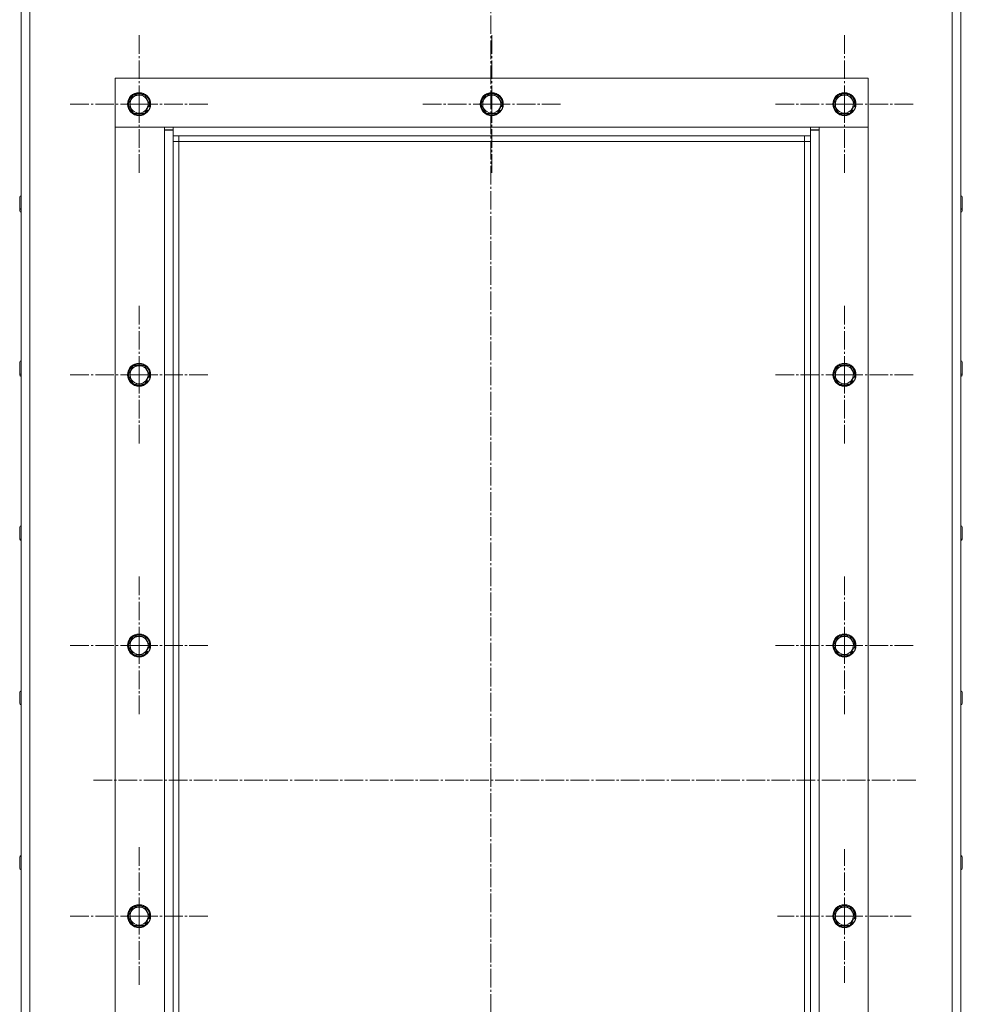
# Model space of a CAD drawing. Units: millimetres. Extents: x 0 to 8589, y -3 to 5940.
# Drawn here: x 1249 to 1901, y 3911 to 4592 of the extents above; entities that cross this region are included whole.
import ezdxf

# ---------------------------------------------------------------- set-up
doc = ezdxf.new("R2010")
doc.units = ezdxf.units.MM
doc.linetypes.add('K5LT_AXLED', pattern=[17.375, 12.875, -1.5, 1.5, -1.5])
doc.linetypes.add('K5LT_THIN', pattern=[0])
doc.layers.add('OSI', color=2, linetype='Continuous', true_color=0xffff00)
doc.layers.add('R', color=1, linetype='Continuous', true_color=0xff0000)

msp = doc.modelspace()

# ---------------------------------------------------------------- linework, layer by layer
at = {"layer": 'OSI', "color": 30, "linetype": 'K5LT_AXLED', "lineweight": 18, "true_color": 0xff8000}
for p, q in [((1575.16, 4925.52), (1575.16, 3413.41)), ((1331.66, 4533.96), (1331.66, 4581.96)), ((1575.66, 4533.96), (1575.66, 4581.96)), ((1819.66, 4533.96), (1819.66, 4581.96)), ((1331.66, 4533.96), (1283.66, 4533.96)), ((1331.66, 4533.96), (1379.66, 4533.96)), ((1331.66, 4533.96), (1331.66, 4485.96)), ((1575.66, 4533.96), (1527.66, 4533.96)), ((1575.66, 4533.96), (1623.66, 4533.96)), ((1575.66, 4533.96), (1575.66, 4485.96)), ((1819.66, 4533.96), (1771.66, 4533.96)), ((1819.66, 4533.96), (1867.66, 4533.96)), ((1819.66, 4533.96), (1819.66, 4485.96)), ((1331.66, 4346.56), (1331.66, 4394.56)), ((1819.66, 4346.56), (1819.66, 4394.56)), ((1331.66, 4346.56), (1283.66, 4346.56)), ((1331.66, 4346.56), (1379.66, 4346.56)), ((1331.66, 4346.56), (1331.66, 4298.56)), ((1819.66, 4346.56), (1771.66, 4346.56)), ((1819.66, 4346.56), (1867.66, 4346.56)), ((1819.66, 4346.56), (1819.66, 4298.56)), ((1331.66, 4159.16), (1331.66, 4207.16)), ((1819.66, 4159.16), (1819.66, 4207.16)), ((1331.66, 4159.16), (1283.66, 4159.16)), ((1331.66, 4159.16), (1379.66, 4159.16)), ((1331.66, 4159.16), (1331.66, 4111.16)), ((1819.66, 4159.16), (1771.66, 4159.16)), ((1819.66, 4159.16), (1867.66, 4159.16)), ((1819.66, 4159.16), (1819.66, 4111.16)), ((1300.16, 4065.76), (1870.16, 4065.76)), ((1331.66, 3971.76), (1331.66, 4019.76)), ((1819.66, 3971.76), (1819.66, 4018.01)), ((1331.66, 3971.76), (1283.66, 3971.76)), ((1331.66, 3971.76), (1379.66, 3971.76)), ((1331.66, 3971.76), (1331.66, 3923.76)), ((1819.66, 3971.76), (1773.41, 3971.76)), ((1819.66, 3971.76), (1865.91, 3971.76)), ((1819.66, 3971.76), (1819.66, 3925.51))]:
    msp.add_line(p, q, dxfattribs=at)
at = {"layer": 'R', "color": 7, "linetype": 'K5LT_THIN', "lineweight": 18}
for p, q in [((1250.16, 3521.96), (1250.16, 4610.16)), ((1256.16, 3521.96), (1256.16, 4610.16)), ((1894.16, 3521.96), (1894.16, 4610.16)), ((1900.16, 3521.96), (1900.16, 4610.16)), ((1315.16, 4551.96), (1315.16, 4517.96)), ((1836.16, 4551.96), (1315.16, 4551.96)), ((1836.16, 4517.96), (1836.16, 4551.96)), ((1324.16, 4533.96), (1327.91, 4540.46)), ((1327.91, 4540.46), (1335.42, 4540.46)), ((1335.42, 4540.46), (1339.17, 4533.96)), ((1568.16, 4533.96), (1571.91, 4540.46)), ((1571.91, 4540.46), (1579.42, 4540.46)), ((1579.42, 4540.46), (1583.17, 4533.96)), ((1812.16, 4533.96), (1815.91, 4540.46)), ((1815.91, 4540.46), (1823.42, 4540.46)), ((1823.42, 4540.46), (1827.17, 4533.96)), ((1327.91, 4527.46), (1324.16, 4533.96)), ((1339.17, 4533.96), (1335.42, 4527.46)), ((1571.91, 4527.46), (1568.16, 4533.96)), ((1583.17, 4533.96), (1579.42, 4527.46)), ((1815.91, 4527.46), (1812.16, 4533.96)), ((1827.17, 4533.96), (1823.42, 4527.46)), ((1335.42, 4527.46), (1327.91, 4527.46)), ((1337.08, 4528.91), (1336.26, 4528.91)), ((1337.82, 4529.85), (1336.8, 4529.85)), ((1338.17, 4532.22), (1338.86, 4532.22)), ((1579.42, 4527.46), (1571.91, 4527.46)), ((1581.08, 4528.91), (1580.26, 4528.91)), ((1581.82, 4529.85), (1580.8, 4529.85)), ((1582.17, 4532.22), (1582.86, 4532.22)), ((1823.42, 4527.46), (1815.91, 4527.46)), ((1825.08, 4528.91), (1824.26, 4528.91)), ((1825.82, 4529.85), (1824.8, 4529.85)), ((1826.17, 4532.22), (1826.86, 4532.22)), ((1315.16, 4517.96), (1355.16, 4517.96)), ((1315.16, 4517.96), (1315.16, 4517.91)), ((1315.16, 4517.91), (1315.16, 3614.01)), ((1349.16, 4517.91), (1315.16, 4517.91)), ((1349.16, 4517.91), (1349.16, 4517.96)), ((1349.16, 4515.96), (1349.16, 4517.91)), ((1355.16, 4516.16), (1349.16, 4516.16)), ((1349.16, 3615.96), (1349.16, 4515.96)), ((1355.16, 4515.96), (1349.16, 4515.96)), ((1350.16, 4516.16), (1350.16, 4515.96)), ((1355.16, 4517.96), (1355.16, 4511.96)), ((1355.16, 4517.96), (1796.16, 4517.96)), ((1796.16, 4511.96), (1796.16, 4517.96)), ((1796.16, 4517.96), (1836.16, 4517.96)), ((1802.16, 4516.16), (1796.16, 4516.16)), ((1802.16, 4515.96), (1796.16, 4515.96)), ((1800.16, 4515.96), (1800.16, 4516.16)), ((1802.16, 4517.96), (1802.16, 4517.91)), ((1836.16, 4517.91), (1802.16, 4517.91)), ((1802.16, 4517.91), (1802.16, 4515.96)), ((1802.16, 4515.96), (1802.16, 3615.96)), ((1836.16, 4517.91), (1836.16, 4517.96)), ((1836.16, 3614.01), (1836.16, 4517.91)), ((1355.16, 4511.96), (1355.16, 3619.96)), ((1796.16, 4511.96), (1355.16, 4511.96)), ((1359.16, 4507.96), (1355.16, 4507.96)), ((1359.16, 4511.96), (1359.16, 4507.96)), ((1359.16, 4507.96), (1359.16, 3623.96)), ((1792.16, 4507.96), (1359.16, 4507.96)), ((1792.16, 4507.96), (1792.16, 4511.96)), ((1792.16, 3623.96), (1792.16, 4507.96)), ((1792.16, 4507.96), (1796.16, 4507.96)), ((1796.16, 3619.96), (1796.16, 4511.96)), ((1249.06, 4465.76), (1249.06, 4469.41)), ((1249.06, 4462.11), (1249.06, 4465.76)), ((1901.26, 4465.76), (1901.26, 4469.41)), ((1901.26, 4462.11), (1901.26, 4465.76)), ((1249.06, 4460.21), (1249.06, 4463.86)), ((1901.26, 4460.21), (1901.26, 4462.11)), ((1249.06, 4351.47), (1249.06, 4355.12)), ((1249.06, 4347.82), (1249.06, 4351.47)), ((1249.06, 4346.5), (1249.06, 4350.15)), ((1324.16, 4346.56), (1327.91, 4353.06)), ((1327.91, 4353.06), (1335.42, 4353.06)), ((1335.42, 4353.06), (1339.17, 4346.56)), ((1812.16, 4346.56), (1815.91, 4353.06)), ((1815.91, 4353.06), (1823.42, 4353.06)), ((1823.42, 4353.06), (1827.17, 4346.56)), ((1901.26, 4351.47), (1901.26, 4355.12)), ((1901.26, 4347.82), (1901.26, 4351.47)), ((1327.91, 4340.06), (1324.16, 4346.56)), ((1339.17, 4346.56), (1335.42, 4340.06)), ((1338.17, 4344.82), (1338.86, 4344.82)), ((1815.91, 4340.06), (1812.16, 4346.56)), ((1827.17, 4346.56), (1823.42, 4340.06)), ((1826.17, 4344.82), (1826.86, 4344.82)), ((1901.26, 4346.5), (1901.26, 4347.82)), ((1335.42, 4340.06), (1327.91, 4340.06)), ((1337.08, 4341.51), (1336.26, 4341.51)), ((1337.82, 4342.45), (1336.8, 4342.45)), ((1823.42, 4340.06), (1815.91, 4340.06)), ((1825.08, 4341.51), (1824.26, 4341.51)), ((1825.82, 4342.45), (1824.8, 4342.45)), ((1249.06, 4237.19), (1249.06, 4240.84)), ((1901.26, 4237.19), (1901.26, 4240.84)), ((1249.06, 4236.43), (1249.06, 4240.08)), ((1249.06, 4233.54), (1249.06, 4237.19)), ((1249.06, 4232.78), (1249.06, 4236.43)), ((1901.26, 4233.54), (1901.26, 4237.19)), ((1901.26, 4232.78), (1901.26, 4233.54)), ((1324.16, 4159.16), (1327.91, 4165.66)), ((1327.91, 4165.66), (1335.42, 4165.66)), ((1335.42, 4165.66), (1339.17, 4159.16)), ((1812.16, 4159.16), (1815.91, 4165.66)), ((1815.91, 4165.66), (1823.42, 4165.66)), ((1823.42, 4165.66), (1827.17, 4159.16)), ((1327.91, 4152.66), (1324.16, 4159.16)), ((1339.17, 4159.16), (1335.42, 4152.66)), ((1815.91, 4152.66), (1812.16, 4159.16)), ((1827.17, 4159.16), (1823.42, 4152.66)), ((1335.42, 4152.66), (1327.91, 4152.66)), ((1337.08, 4154.11), (1336.26, 4154.11)), ((1337.82, 4155.05), (1336.8, 4155.05)), ((1338.17, 4157.42), (1338.86, 4157.42)), ((1823.42, 4152.66), (1815.91, 4152.66)), ((1825.08, 4154.11), (1824.26, 4154.11)), ((1825.82, 4155.05), (1824.8, 4155.05)), ((1826.17, 4157.42), (1826.86, 4157.42)), ((1249.06, 4122.9), (1249.06, 4126.55)), ((1249.06, 4122.72), (1249.06, 4126.37)), ((1901.26, 4122.9), (1901.26, 4126.55)), ((1249.06, 4119.25), (1249.06, 4122.9)), ((1249.06, 4119.07), (1249.06, 4122.72)), ((1901.26, 4119.25), (1901.26, 4122.9)), ((1901.26, 4119.07), (1901.26, 4119.25)), ((1249.06, 4009), (1249.06, 4012.65)), ((1249.06, 4008.62), (1249.06, 4012.27)), ((1249.06, 4005.35), (1249.06, 4009)), ((1249.06, 4004.97), (1249.06, 4008.62)), ((1901.26, 4012.27), (1901.26, 4012.65)), ((1901.26, 4008.62), (1901.26, 4012.27)), ((1901.26, 4004.97), (1901.26, 4008.62)), ((1324.16, 3971.76), (1327.91, 3978.26)), ((1327.91, 3978.26), (1335.42, 3978.26)), ((1335.42, 3978.26), (1339.17, 3971.76)), ((1812.16, 3971.76), (1815.91, 3978.26)), ((1815.91, 3978.26), (1823.42, 3978.26)), ((1823.42, 3978.26), (1827.17, 3971.76)), ((1327.91, 3965.26), (1324.16, 3971.76)), ((1339.17, 3971.76), (1335.42, 3965.26)), ((1338.17, 3970.02), (1338.86, 3970.02)), ((1815.91, 3965.26), (1812.16, 3971.76)), ((1827.17, 3971.76), (1823.42, 3965.26)), ((1826.17, 3970.02), (1826.86, 3970.02)), ((1335.42, 3965.26), (1327.91, 3965.26)), ((1337.08, 3966.71), (1336.26, 3966.71)), ((1337.82, 3967.65), (1336.8, 3967.65)), ((1823.42, 3965.26), (1815.91, 3965.26)), ((1825.08, 3966.71), (1824.26, 3966.71)), ((1825.82, 3967.65), (1824.8, 3967.65))]:
    msp.add_line(p, q, dxfattribs=at)
for centre, radius in [((1331.66, 4533.96), 8), ((1331.66, 4533.96), 7.83), ((1575.66, 4533.96), 8), ((1575.66, 4533.96), 7.83), ((1819.66, 4533.96), 8), ((1819.66, 4533.96), 7.83), ((1331.66, 4346.56), 8), ((1331.66, 4346.56), 7.83), ((1819.66, 4346.56), 8), ((1819.66, 4346.56), 7.83), ((1331.66, 4159.16), 8), ((1331.66, 4159.16), 7.83), ((1819.66, 4159.16), 8), ((1819.66, 4159.16), 7.83), ((1331.66, 3971.76), 8), ((1331.66, 3971.76), 7.83), ((1819.66, 3971.76), 8), ((1819.66, 3971.76), 7.83)]:
    msp.add_circle(centre, radius, dxfattribs=at)
for centre, radius, start, end in [((1331.66, 4533.96), 7.4, 61.44736, 118.55264), ((1575.66, 4533.96), 7.4, 61.44736, 118.55264), ((1819.66, 4533.96), 7.4, 61.44736, 118.55264), ((1331.66, 4533.96), 7.4, 121.44736, 178.55264), ((1331.66, 4533.96), 7.4, 181.44736, 238.55264), ((1331.66, 4533.96), 6.25, 330, 240), ((1331.66, 4533.96), 7.4, 1.44736, 58.55264), ((1331.66, 4533.96), 7.4, 346.44207, 358.55264), ((1575.66, 4533.96), 7.4, 121.44736, 178.55264), ((1575.66, 4533.96), 7.4, 181.44736, 238.55264), ((1575.66, 4533.96), 6.25, 330, 240), ((1575.66, 4533.96), 7.4, 1.44736, 58.55264), ((1575.66, 4533.96), 7.4, 346.44207, 358.55264), ((1819.66, 4533.96), 7.4, 121.44736, 178.55264), ((1819.66, 4533.96), 7.4, 181.44736, 238.55264), ((1819.66, 4533.96), 6.25, 330, 240), ((1819.66, 4533.96), 7.4, 1.44736, 58.55264), ((1819.66, 4533.96), 7.4, 346.44207, 358.55264), ((1331.66, 4533.96), 7.4, 241.44736, 298.55264), ((1331.66, 4533.96), 6.25, 240, 330), ((1331.66, 4533.96), 7.4, 301.44736, 317.01995), ((1331.66, 4533.96), 7.4, 317.01995, 326.24005), ((1575.66, 4533.96), 7.4, 241.44736, 298.55264), ((1575.66, 4533.96), 6.25, 240, 330), ((1575.66, 4533.96), 7.4, 301.44736, 317.01995), ((1575.66, 4533.96), 7.4, 317.01995, 326.24005), ((1819.66, 4533.96), 7.4, 241.44736, 298.55264), ((1819.66, 4533.96), 6.25, 240, 330), ((1819.66, 4533.96), 7.4, 301.44736, 317.01995), ((1819.66, 4533.96), 7.4, 317.01995, 326.24005), ((1250.16, 4469.41), 1.1, 90, 180), ((1900.16, 4469.41), 1.1, 0, 90), ((1250.16, 4462.11), 1.1, 180, 270), ((1250.16, 4460.21), 1.1, 180, 270), ((1900.16, 4462.11), 1.1, 270, 0), ((1900.16, 4460.21), 1.1, 270, 0), ((1250.16, 4355.12), 1.1, 90, 180), ((1331.66, 4346.56), 7.4, 121.44736, 178.55264), ((1331.66, 4346.56), 6.25, 330, 240), ((1331.66, 4346.56), 7.4, 61.44736, 118.55264), ((1331.66, 4346.56), 7.4, 1.44736, 58.55264), ((1819.66, 4346.56), 7.4, 121.44736, 178.55264), ((1819.66, 4346.56), 6.25, 330, 240), ((1819.66, 4346.56), 7.4, 61.44736, 118.55264), ((1819.66, 4346.56), 7.4, 1.44736, 58.55264), ((1900.16, 4355.12), 1.1, 0, 90), ((1250.16, 4347.82), 1.1, 180, 270), ((1250.16, 4346.5), 1.1, 180, 270), ((1331.66, 4346.56), 7.4, 181.44736, 238.55264), ((1331.66, 4346.56), 6.25, 240, 330), ((1331.66, 4346.56), 7.4, 346.44207, 358.55264), ((1819.66, 4346.56), 7.4, 181.44736, 238.55264), ((1819.66, 4346.56), 6.25, 240, 330), ((1819.66, 4346.56), 7.4, 346.44207, 358.55264), ((1900.16, 4347.82), 1.1, 270, 0), ((1900.16, 4346.5), 1.1, 270, 0), ((1331.66, 4346.56), 7.4, 241.44736, 298.55264), ((1331.66, 4346.56), 7.4, 301.44736, 317.01995), ((1331.66, 4346.56), 7.4, 317.01995, 326.24005), ((1819.66, 4346.56), 7.4, 241.44736, 298.55264), ((1819.66, 4346.56), 7.4, 301.44736, 317.01995), ((1819.66, 4346.56), 7.4, 317.01995, 326.24005), ((1250.16, 4240.84), 1.1, 90, 180), ((1900.16, 4240.84), 1.1, 0, 90), ((1250.16, 4233.54), 1.1, 180, 270), ((1250.16, 4232.78), 1.1, 180, 270), ((1900.16, 4233.54), 1.1, 270, 0), ((1900.16, 4232.78), 1.1, 270, 0), ((1331.66, 4159.16), 7.4, 121.44736, 178.55264), ((1331.66, 4159.16), 6.25, 330, 240), ((1331.66, 4159.16), 7.4, 61.44736, 118.55264), ((1331.66, 4159.16), 7.4, 1.44736, 58.55264), ((1819.66, 4159.16), 7.4, 121.44736, 178.55264), ((1819.66, 4159.16), 6.25, 330, 240), ((1819.66, 4159.16), 7.4, 61.44736, 118.55264), ((1819.66, 4159.16), 7.4, 1.44736, 58.55264), ((1331.66, 4159.16), 7.4, 181.44736, 238.55264), ((1331.66, 4159.16), 7.4, 346.44207, 358.55264), ((1819.66, 4159.16), 7.4, 181.44736, 238.55264), ((1819.66, 4159.16), 7.4, 346.44207, 358.55264), ((1331.66, 4159.16), 7.4, 241.44736, 298.55264), ((1331.66, 4159.16), 6.25, 240, 330), ((1331.66, 4159.16), 7.4, 301.44736, 317.01995), ((1331.66, 4159.16), 7.4, 317.01995, 326.24005), ((1819.66, 4159.16), 7.4, 241.44736, 298.55264), ((1819.66, 4159.16), 6.25, 240, 330), ((1819.66, 4159.16), 7.4, 301.44736, 317.01995), ((1819.66, 4159.16), 7.4, 317.01995, 326.24005), ((1250.16, 4126.55), 1.1, 90, 180), ((1900.16, 4126.55), 1.1, 0, 90), ((1250.16, 4119.25), 1.1, 180, 270), ((1250.16, 4119.07), 1.1, 180, 270), ((1900.16, 4119.25), 1.1, 270, 0), ((1900.16, 4119.07), 1.1, 270, 0), ((1250.16, 4012.65), 1.1, 90, 180), ((1250.16, 4012.27), 1.1, 90, 180), ((1900.16, 4012.65), 1.1, 0, 90), ((1900.16, 4012.27), 1.1, 0, 90), ((1250.16, 4004.97), 1.1, 180, 270), ((1900.16, 4004.97), 1.1, 270, 0), ((1331.66, 3971.76), 7.4, 121.44736, 178.55264), ((1331.66, 3971.76), 6.25, 330, 240), ((1331.66, 3971.76), 7.4, 61.44736, 118.55264), ((1331.66, 3971.76), 7.4, 1.44736, 58.55264), ((1819.66, 3971.76), 7.4, 121.44736, 178.55264), ((1819.66, 3971.76), 6.25, 330, 240), ((1819.66, 3971.76), 7.4, 61.44736, 118.55264), ((1819.66, 3971.76), 7.4, 1.44736, 58.55264), ((1331.66, 3971.76), 7.4, 181.44736, 238.55264), ((1331.66, 3971.76), 6.25, 240, 330), ((1331.66, 3971.76), 7.4, 346.44207, 358.55264), ((1819.66, 3971.76), 7.4, 181.44736, 238.55264), ((1819.66, 3971.76), 6.25, 240, 330), ((1819.66, 3971.76), 7.4, 346.44207, 358.55264), ((1331.66, 3971.76), 7.4, 241.44736, 298.55264), ((1331.66, 3971.76), 7.4, 301.44736, 317.01995), ((1331.66, 3971.76), 7.4, 317.01995, 326.24005), ((1819.66, 3971.76), 7.4, 241.44736, 298.55264), ((1819.66, 3971.76), 7.4, 301.44736, 317.01995), ((1819.66, 3971.76), 7.4, 317.01995, 326.24005)]:
    msp.add_arc(centre, radius, start, end, dxfattribs=at)

doc.saveas('drawing.dxf')
